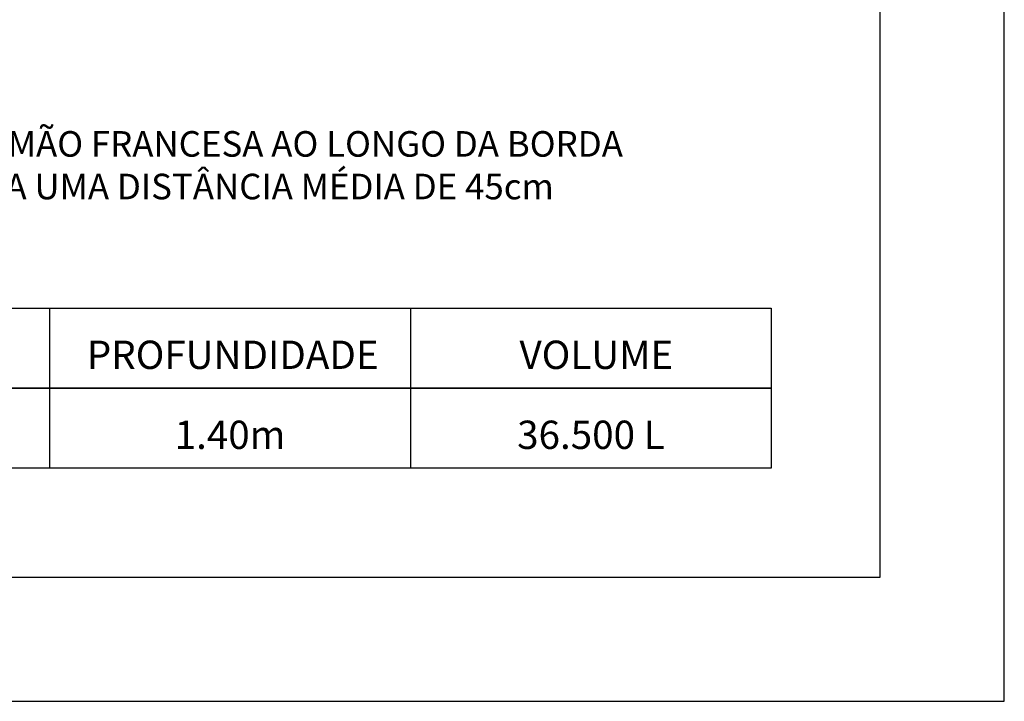
# Model space of a CAD drawing. Units: millimetres. Extents: x 2.7 to 27.2, y 0.4 to 12.
# Drawn here: x 15.5 to 17.2, y 2.1 to 3.3 of the extents above; entities that cross this region are included whole.
import ezdxf

# ---------------------------------------------------------------- set-up
doc = ezdxf.new("R2010")
doc.units = ezdxf.units.MM
doc.layers.add('MARGEM-1', color=1, linetype='Continuous')
doc.layers.add('TEXTO-2', color=2, linetype='Continuous')
doc.styles.add('ARIAL', font='arial.ttf')

msp = doc.modelspace()

# ---------------------------------------------------------------- linework, layer by layer
at = {"color": 142, "true_color": 0x00a6d6}
msp.add_lwpolyline([(2.9027, 2.3233), (16.9947, 2.3233), (16.9947, 11.7662), (2.9027, 11.7662)], close=True, dxfattribs=at)
at = {"layer": 'MARGEM-1'}
for p, q in [((15.5571, 2.7887), (15.5571, 2.5118)), ((16.1817, 2.7887), (16.1817, 2.5118)), ((16.8062, 2.7887), (16.8062, 2.5118))]:
    msp.add_line(p, q, dxfattribs=at)
for points in [[(2.6878, 2.1083), (17.2096, 2.1083), (17.2096, 11.9811), (2.6878, 11.9811)], [(14.3081, 2.7887), (16.8062, 2.7887), (16.8062, 2.6502), (14.3081, 2.6502)], [(14.3081, 2.6502), (16.8062, 2.6502), (16.8062, 2.5118), (14.3081, 2.5118)]]:
    msp.add_lwpolyline(points, close=True, dxfattribs=at)

# ---------------------------------------------------------------- texts
at = {"layer": 'TEXTO-2', "color": 1, "insert": (16.8062, 3.0948), "char_height": 0.044237, "width": 2.49808, "attachment_point": 3, "style": 'ARIAL'}
msp.add_mtext('\\pxqc;{\\C3;OBS:} ESTE MODELO APRESENTA MÃO FRANCESA AO LONGO DA BORDA\\PE REFORÇOS DISTRIBUIDOS A UMA DISTÂNCIA MÉDIA DE 45cm', dxfattribs=at)
at = {"layer": 'TEXTO-2', "char_height": 0.048994, "attachment_point": 1, "style": 'ARIAL'}
for s, width, insert in [('\\pxqc;PROFUNDIDADE', 0.573765, (15.5871, 2.7323)), ('\\pxqc;VOLUME', 0.542084, (16.2324, 2.7323)), ('\\pxqc;1.40m', 0.62452, (15.5571, 2.5939)), ('\\pxqc;36.500 L', 0.62452, (16.1817, 2.5939))]:
    msp.add_mtext_dynamic_manual_height_columns(s, width=width, gutter_width=0.245, heights=[0], dxfattribs=dict(at, insert=insert))

doc.saveas('drawing.dxf')
